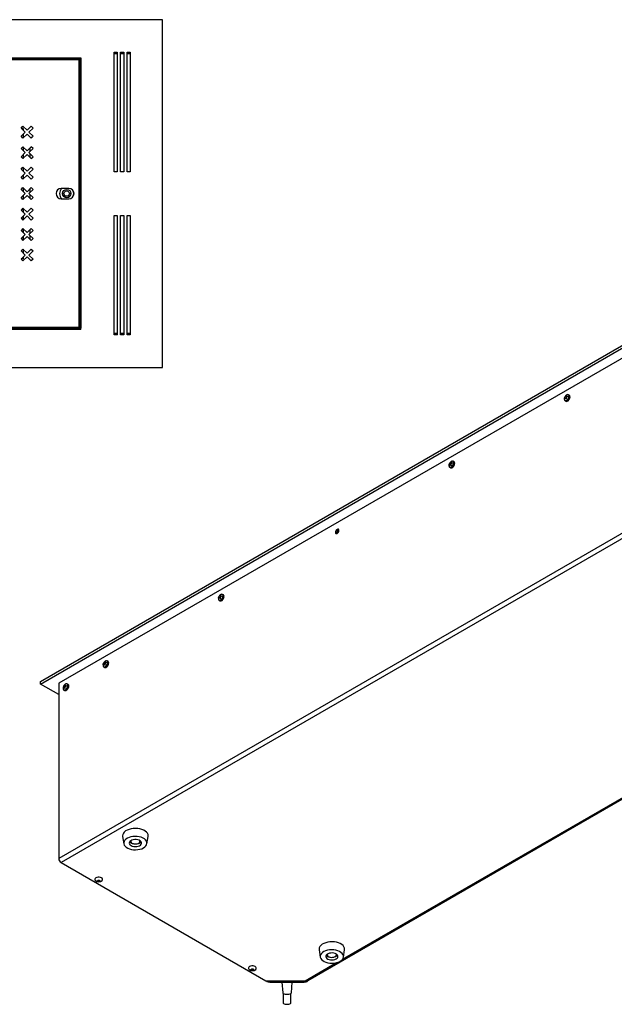
# Model space of a CAD drawing. Units: millimetres. Extents: x -1372 to 1734, y -74 to 3610.
# Drawn here: x 640 to 1187, y 782 to 1688 of the extents above; entities that cross this region are included whole.
import ezdxf

# ---------------------------------------------------------------- set-up
doc = ezdxf.new("R2010")
doc.units = ezdxf.units.MM

msp = doc.modelspace()

# ---------------------------------------------------------------- linework, layer by layer
at = {"color": 7, "linetype": 'Continuous', "lineweight": 25}
for p, q in [((771.36, 1687.65), (-428.64, 1687.65)), ((771.36, 1367.65), (771.36, 1687.65)), ((-353.64, 1652.65), (696.36, 1652.65)), ((-353.64, 1651.65), (696.36, 1651.65)), ((-351.91, 1650.92), (694.62, 1650.92)), ((694.62, 1650.92), (694.62, 1404.39)), ((695.36, 1651.55), (695.36, 1403.75)), ((695.36, 1651.55), (696.36, 1651.55)), ((696.36, 1652.65), (696.36, 1651.65)), ((696.36, 1651.55), (696.36, 1403.75)), ((726.86, 1657.65), (729.86, 1657.65)), ((726.86, 1547.65), (726.86, 1657.65)), ((729.86, 1656.15), (726.86, 1656.15)), ((729.86, 1657.65), (729.86, 1547.65)), ((732.86, 1657.65), (735.86, 1657.65)), ((732.86, 1547.65), (732.86, 1657.65)), ((735.86, 1656.15), (732.86, 1656.15)), ((735.86, 1657.65), (735.86, 1547.65)), ((738.86, 1657.65), (741.86, 1657.65)), ((738.86, 1547.65), (738.86, 1657.65)), ((741.86, 1656.15), (738.86, 1656.15)), ((741.86, 1657.65), (741.86, 1547.65)), ((641.36, 1587.88), (643.13, 1589.65)), ((645.09, 1584.15), (641.36, 1587.88)), ((643.36, 1587.65), (641.59, 1587.65)), ((646.86, 1585.92), (643.13, 1589.65)), ((643.36, 1587.65), (643.36, 1585.88)), ((646.86, 1585.92), (650.59, 1589.65)), ((648.63, 1584.15), (652.36, 1587.88)), ((652.36, 1587.88), (650.59, 1589.65)), ((641.36, 1580.42), (645.09, 1584.15)), ((643.13, 1578.65), (641.36, 1580.42)), ((643.13, 1578.65), (646.86, 1582.38)), ((643.36, 1582.42), (643.36, 1578.88)), ((650.59, 1578.65), (646.86, 1582.38)), ((652.36, 1580.42), (648.63, 1584.15)), ((650.59, 1578.65), (652.36, 1580.42)), ((641.36, 1569.05), (643.13, 1570.82)), ((645.09, 1565.32), (641.36, 1569.05)), ((646.86, 1567.09), (643.13, 1570.82)), ((643.36, 1570.59), (643.36, 1567.05)), ((646.86, 1567.09), (650.59, 1570.82)), ((648.63, 1565.32), (652.36, 1569.05)), ((649.36, 1569.59), (649.36, 1566.05)), ((652.36, 1569.05), (650.59, 1570.82)), ((659.21, 1078.89), (1507.74, 1568.74)), ((641.36, 1561.59), (645.09, 1565.32)), ((643.13, 1559.82), (641.36, 1561.59)), ((643.13, 1559.82), (646.86, 1563.55)), ((643.36, 1563.59), (643.36, 1560.05)), ((650.59, 1559.82), (646.86, 1563.55)), ((652.36, 1561.59), (648.63, 1565.32)), ((649.36, 1564.59), (649.36, 1561.05)), ((650.59, 1559.82), (652.36, 1561.59)), ((659.21, 1076.44), (1507.74, 1566.29)), ((641.36, 1550.22), (643.13, 1551.99)), ((645.09, 1546.49), (641.36, 1550.22)), ((646.86, 1548.25), (643.13, 1551.99)), ((643.36, 1551.75), (643.36, 1548.22)), ((646.86, 1548.25), (650.59, 1551.99)), ((648.63, 1546.49), (652.36, 1550.22)), ((652.36, 1550.22), (650.59, 1551.99)), ((1506.5, 1556.59), (676, 1077.16)), ((641.36, 1542.75), (645.09, 1546.49)), ((643.13, 1540.99), (641.36, 1542.75)), ((643.13, 1540.99), (646.86, 1544.72)), ((643.36, 1544.75), (643.36, 1541.22)), ((650.59, 1540.99), (646.86, 1544.72)), ((652.36, 1542.75), (648.63, 1546.49)), ((650.59, 1540.99), (652.36, 1542.75)), ((729.86, 1547.65), (726.86, 1547.65)), ((735.86, 1547.65), (732.86, 1547.65)), ((741.86, 1547.65), (738.86, 1547.65)), ((641.36, 1531.38), (643.13, 1533.15)), ((645.09, 1527.65), (641.36, 1531.38)), ((646.86, 1529.42), (643.13, 1533.15)), ((643.36, 1532.92), (643.36, 1529.38)), ((646.86, 1529.42), (650.59, 1533.15)), ((648.63, 1527.65), (652.36, 1531.38)), ((649.36, 1531.92), (649.36, 1528.38)), ((652.36, 1531.38), (650.59, 1533.15)), ((685.36, 1532.4), (678.36, 1532.4)), ((641.36, 1523.92), (645.09, 1527.65)), ((643.13, 1522.15), (641.36, 1523.92)), ((643.13, 1522.15), (646.86, 1525.88)), ((643.36, 1525.92), (643.36, 1522.38)), ((650.59, 1522.15), (646.86, 1525.88)), ((652.36, 1523.92), (648.63, 1527.65)), ((649.36, 1526.92), (649.36, 1523.38)), ((650.59, 1522.15), (652.36, 1523.92)), ((678.36, 1522.9), (685.36, 1522.9)), ((643.13, 1514.32), (641.36, 1512.55)), ((643.13, 1514.32), (646.86, 1510.59)), ((643.36, 1514.09), (643.36, 1510.55)), ((650.59, 1514.32), (646.86, 1510.59)), ((650.59, 1514.32), (652.36, 1512.55)), ((641.36, 1512.55), (645.09, 1508.82)), ((645.09, 1508.82), (641.36, 1505.09)), ((641.36, 1505.09), (643.13, 1503.32)), ((646.86, 1507.05), (643.13, 1503.32)), ((643.36, 1507.09), (643.36, 1503.55)), ((646.86, 1507.05), (650.59, 1503.32)), ((652.36, 1512.55), (648.63, 1508.82)), ((648.63, 1508.82), (652.36, 1505.09)), ((652.36, 1505.09), (650.59, 1503.32)), ((726.86, 1507.65), (729.86, 1507.65)), ((726.86, 1397.65), (726.86, 1507.65)), ((729.86, 1507.65), (729.86, 1397.65)), ((732.86, 1507.65), (735.86, 1507.65)), ((732.86, 1397.65), (732.86, 1507.65)), ((735.86, 1507.65), (735.86, 1397.65)), ((738.86, 1507.65), (741.86, 1507.65)), ((738.86, 1397.65), (738.86, 1507.65)), ((741.86, 1507.65), (741.86, 1397.65)), ((643.13, 1495.49), (641.36, 1493.72)), ((643.13, 1495.49), (646.86, 1491.75)), ((643.36, 1495.25), (643.36, 1491.72)), ((650.59, 1495.49), (646.86, 1491.75)), ((650.59, 1495.49), (652.36, 1493.72)), ((641.36, 1493.72), (645.09, 1489.99)), ((645.09, 1489.99), (641.36, 1486.25)), ((641.36, 1486.25), (643.13, 1484.49)), ((646.86, 1488.22), (643.13, 1484.49)), ((643.36, 1488.25), (643.36, 1484.72)), ((646.86, 1488.22), (650.59, 1484.49)), ((652.36, 1493.72), (648.63, 1489.99)), ((648.63, 1489.99), (652.36, 1486.25)), ((649.36, 1494.25), (649.36, 1490.72)), ((649.36, 1489.25), (649.36, 1485.72)), ((652.36, 1486.25), (650.59, 1484.49)), ((643.13, 1476.65), (641.36, 1474.88)), ((643.13, 1476.65), (646.86, 1472.92)), ((650.59, 1476.65), (646.86, 1472.92)), ((650.59, 1476.65), (652.36, 1474.88)), ((641.36, 1474.88), (645.09, 1471.15)), ((645.09, 1471.15), (641.36, 1467.42)), ((643.36, 1467.65), (641.59, 1467.65)), ((646.86, 1469.38), (643.13, 1465.65)), ((643.36, 1476.42), (643.36, 1472.88)), ((643.36, 1469.42), (643.36, 1467.65)), ((646.86, 1469.38), (650.59, 1465.65)), ((652.36, 1474.88), (648.63, 1471.15)), ((648.63, 1471.15), (652.36, 1467.42)), ((641.36, 1467.42), (643.13, 1465.65)), ((652.36, 1467.42), (650.59, 1465.65)), ((694.62, 1404.39), (-351.91, 1404.39)), ((696.36, 1403.65), (-353.64, 1403.65)), ((696.36, 1402.65), (-353.64, 1402.65)), ((1506.5, 1395.33), (676, 915.89)), ((695.36, 1403.75), (696.36, 1403.75)), ((696.36, 1402.65), (696.36, 1403.65)), ((726.86, 1399.15), (729.86, 1399.15)), ((729.86, 1397.65), (726.86, 1397.65)), ((732.86, 1399.15), (735.86, 1399.15)), ((735.86, 1397.65), (732.86, 1397.65)), ((738.86, 1399.15), (741.86, 1399.15)), ((741.86, 1397.65), (738.86, 1397.65)), ((1508.62, 1391.65), (678.12, 912.22)), ((-428.64, 1367.65), (771.36, 1367.65)), ((1142.18, 1341.22), (1142.36, 1341.66)), ((1143.56, 1340.6), (1142.18, 1341.22)), ((1142.36, 1341.66), (1142.92, 1341.98)), ((1142.77, 1341.42), (1142.36, 1341.66)), ((1142.92, 1341.98), (1142.78, 1341.56)), ((1142.86, 1341.25), (1143.64, 1340.62)), ((1143.36, 1341.22), (1143.98, 1341.37)), ((1143.98, 1340.78), (1143.36, 1341.22)), ((1143.98, 1340.73), (1143.36, 1340.54)), ((1143.98, 1341.37), (1143.98, 1340.73)), ((1145.67, 1342.22), (1144.98, 1342.62)), ((1141.3, 1339.83), (1141.59, 1340.2)), ((1141.3, 1339.18), (1141.3, 1339.83)), ((1141.71, 1339.59), (1141.3, 1339.83)), ((1141.59, 1339.52), (1141.3, 1339.18)), ((1142.82, 1339.32), (1141.59, 1340.2)), ((1141.78, 1337.08), (1142.47, 1336.68)), ((1142.84, 1339.23), (1141.91, 1339.6)), ((1142.36, 1338.57), (1142.18, 1339.18)), ((1142.87, 1338.87), (1142.18, 1339.18)), ((1142.92, 1338.89), (1142.36, 1338.57)), ((1142.78, 1339.52), (1142.92, 1338.89)), ((1035.23, 1278.59), (1035.53, 1278.97)), ((1035.23, 1277.95), (1035.23, 1278.59)), ((1035.64, 1278.36), (1035.23, 1278.59)), ((1035.53, 1278.29), (1035.23, 1277.95)), ((1036.75, 1278.09), (1035.53, 1278.97)), ((1036.77, 1278), (1035.84, 1278.37)), ((1036.11, 1279.99), (1036.29, 1280.43)), ((1037.49, 1279.37), (1036.11, 1279.99)), ((1036.29, 1277.34), (1036.11, 1277.95)), ((1036.8, 1277.64), (1036.11, 1277.95)), ((1036.29, 1280.43), (1036.85, 1280.75)), ((1036.71, 1280.19), (1036.29, 1280.43)), ((1036.85, 1277.66), (1036.29, 1277.34)), ((1036.85, 1280.75), (1036.71, 1280.33)), ((1036.71, 1278.29), (1036.85, 1277.66)), ((1036.79, 1280.02), (1037.58, 1279.39)), ((1037.3, 1279.99), (1037.91, 1280.14)), ((1037.91, 1279.55), (1037.3, 1279.99)), ((1037.91, 1279.5), (1037.3, 1279.31)), ((1037.91, 1280.14), (1037.91, 1279.5)), ((1039.61, 1280.99), (1038.91, 1281.39)), ((905, 803.78), (1716.6, 1272.31)), ((1035.71, 1275.85), (1036.41, 1275.45)), ((937.01, 823.28), (1651.08, 1235.5)), ((823.1, 1156.13), (823.4, 1156.51)), ((823.1, 1155.49), (823.1, 1156.13)), ((823.51, 1155.9), (823.1, 1156.13)), ((823.4, 1155.82), (823.1, 1155.49)), ((824.62, 1155.63), (823.4, 1156.51)), ((823.58, 1153.39), (824.27, 1152.99)), ((824.64, 1155.54), (823.71, 1155.91)), ((823.98, 1157.53), (824.16, 1157.97)), ((825.36, 1156.91), (823.98, 1157.53)), ((824.16, 1154.88), (823.98, 1155.49)), ((824.67, 1155.17), (823.98, 1155.49)), ((824.16, 1157.97), (824.72, 1158.29)), ((824.58, 1157.73), (824.16, 1157.97)), ((824.72, 1155.2), (824.16, 1154.88)), ((824.72, 1158.29), (824.58, 1157.87)), ((824.58, 1155.83), (824.72, 1155.2)), ((824.66, 1157.56), (825.44, 1156.93)), ((825.16, 1157.53), (825.78, 1157.68)), ((825.78, 1157.09), (825.16, 1157.53)), ((825.78, 1157.04), (825.16, 1156.84)), ((825.78, 1157.68), (825.78, 1157.04)), ((827.47, 1158.53), (826.78, 1158.93)), ((717.92, 1096.3), (718.1, 1096.74)), ((719.29, 1095.68), (717.92, 1096.3)), ((718.1, 1096.74), (718.65, 1097.06)), ((718.51, 1096.5), (718.1, 1096.74)), ((718.65, 1097.06), (718.51, 1096.64)), ((718.6, 1096.33), (719.38, 1095.7)), ((719.1, 1096.3), (719.71, 1096.45)), ((719.71, 1095.86), (719.1, 1096.3)), ((719.71, 1096.45), (719.71, 1095.81)), ((721.41, 1097.3), (720.71, 1097.7)), ((717.04, 1094.9), (717.33, 1095.28)), ((717.04, 1094.26), (717.04, 1094.9)), ((717.45, 1094.67), (717.04, 1094.9)), ((717.33, 1094.59), (717.04, 1094.26)), ((718.56, 1094.4), (717.33, 1095.28)), ((717.51, 1092.16), (718.21, 1091.76)), ((718.58, 1094.31), (717.65, 1094.68)), ((718.1, 1093.65), (717.92, 1094.25)), ((718.61, 1093.94), (717.92, 1094.25)), ((718.65, 1093.97), (718.1, 1093.65)), ((718.51, 1094.6), (718.65, 1093.97)), ((719.71, 1095.81), (719.1, 1095.61)), ((659.21, 1076.44), (659.21, 1078.89)), ((676, 1066.75), (659.21, 1076.44)), ((676, 1077.16), (676, 915.89)), ((680.3, 1073.7), (680.6, 1074.07)), ((680.3, 1073.06), (680.3, 1073.7)), ((680.71, 1073.46), (680.3, 1073.7)), ((680.6, 1073.39), (680.3, 1073.06)), ((681.82, 1073.19), (680.6, 1074.07)), ((680.78, 1070.95), (681.47, 1070.55)), ((681.84, 1073.11), (680.91, 1073.47)), ((681.18, 1075.09), (681.36, 1075.53)), ((682.56, 1074.47), (681.18, 1075.09)), ((681.36, 1072.44), (681.18, 1073.05)), ((681.87, 1072.74), (681.18, 1073.05)), ((681.36, 1075.53), (681.92, 1075.85)), ((681.78, 1075.3), (681.36, 1075.53)), ((681.92, 1072.76), (681.36, 1072.44)), ((681.92, 1075.85), (681.78, 1075.43)), ((681.78, 1073.39), (681.92, 1072.76)), ((681.86, 1075.12), (682.64, 1074.5)), ((682.36, 1075.09), (682.98, 1075.24)), ((682.98, 1074.65), (682.36, 1075.09)), ((682.98, 1074.6), (682.36, 1074.41)), ((682.98, 1075.24), (682.98, 1074.6)), ((684.67, 1076.09), (683.98, 1076.49)), ((734.75, 936.19), (735.85, 929.55)), ((757.15, 929.55), (758.25, 936.19)), ((742.25, 932.24), (742.25, 931.76)), ((750.75, 931.76), (750.75, 932.24)), ((678.12, 912.22), (866.56, 803.44)), ((713.6, 895.7), (713.71, 895.77)), ((915.49, 831.85), (916.59, 825.21)), ((922.99, 827.9), (922.99, 827.43)), ((931.49, 827.43), (931.49, 827.9)), ((937.89, 825.21), (938.98, 831.85)), ((902.64, 803.44), (931.59, 820.15)), ((855.02, 814.06), (855.13, 814.13)), ((866.56, 803.44), (902.64, 803.44)), ((867.34, 803.44), (867.34, 803.02)), ((870.34, 803.44), (901.69, 803.44)), ((870.34, 803.44), (870.34, 802.02)), ((870.34, 802.02), (901.69, 802.02)), ((881.3, 802.02), (882.01, 792.34)), ((890.01, 792.34), (890.73, 802.02)), ((901.69, 802.02), (901.69, 803.44)), ((902.64, 803.44), (903.22, 803.44)), ((904.69, 803.02), (904.69, 803.66)), ((904.71, 803.66), (904.99, 803.79)), ((882.51, 791.73), (882.51, 782.94)), ((889.51, 782.94), (889.51, 791.73))]:
    msp.add_line(p, q, dxfattribs=at)
at = {"color": 7, "linetype": 'Continuous', "lineweight": 25, "flags": 128}
for points in [[(726.86, 1399.15), (728.4, 1398.2), (729.74, 1397.65)], [(1141.03, 1338.66), (1141.16, 1337.87), (1141.54, 1337.33), (1142.13, 1337.1), (1142.85, 1337.21), (1143.61, 1337.65), (1144.33, 1338.37), (1144.92, 1339.27), (1145.3, 1340.26), (1145.43, 1341.21), (1145.3, 1342), (1144.92, 1342.54), (1144.33, 1342.77), (1143.61, 1342.66), (1143.25, 1342.49)], [(1144.98, 1342.62), (1145.11, 1342.53), (1145.51, 1341.97), (1145.64, 1341.16), (1145.51, 1340.18), (1145.11, 1339.17), (1144.51, 1338.24), (1143.77, 1337.5), (1142.99, 1337.05), (1142.25, 1336.93), (1141.78, 1337.08)], [(1142.47, 1336.68), (1142.94, 1336.53), (1143.68, 1336.65), (1144.47, 1337.1), (1145.2, 1337.84), (1145.81, 1338.77), (1146.2, 1339.78), (1146.34, 1340.76)], [(1144.36, 1342.77), (1144.51, 1342.77), (1144.98, 1342.62)], [(1141.78, 1337.08), (1141.65, 1337.17), (1141.34, 1337.54)], [(1034.96, 1277.43), (1035.1, 1276.64), (1035.48, 1276.1), (1036.06, 1275.87), (1036.78, 1275.98), (1037.55, 1276.42), (1038.27, 1277.14), (1038.85, 1278.04), (1039.23, 1279.03), (1039.37, 1279.98), (1039.23, 1280.77), (1038.85, 1281.31), (1038.27, 1281.54), (1037.55, 1281.43), (1037.19, 1281.26)], [(1038.91, 1281.39), (1039.05, 1281.3), (1039.44, 1280.74), (1039.58, 1279.93), (1039.44, 1278.95), (1039.05, 1277.94), (1038.44, 1277.01), (1037.71, 1276.27), (1036.92, 1275.82), (1036.18, 1275.7), (1035.71, 1275.85)], [(1036.41, 1275.45), (1036.87, 1275.3), (1037.61, 1275.42), (1038.4, 1275.87), (1039.14, 1276.61), (1039.74, 1277.54), (1040.13, 1278.55), (1040.27, 1279.53)], [(1038.3, 1281.54), (1038.44, 1281.54), (1038.91, 1281.39)], [(1035.71, 1275.85), (1035.58, 1275.94), (1035.27, 1276.31)], [(933.74, 1217.78), (933.62, 1218.42), (933.28, 1218.81), (932.76, 1218.91), (932.15, 1218.7), (931.54, 1218.21), (931.03, 1217.52), (930.68, 1216.72), (930.56, 1215.95), (930.68, 1215.31), (931.03, 1214.92), (931.54, 1214.82), (932.15, 1215.03), (932.76, 1215.52), (933.28, 1216.22), (933.62, 1217.01), (933.74, 1217.78)], [(822.83, 1154.97), (822.96, 1154.18), (823.35, 1153.63), (823.93, 1153.4), (824.65, 1153.52), (825.42, 1153.96), (826.13, 1154.68), (826.72, 1155.58), (827.1, 1156.57), (827.24, 1157.51), (827.1, 1158.31), (826.72, 1158.85), (826.13, 1159.08), (825.42, 1158.97), (825.06, 1158.8)], [(823.58, 1153.39), (823.45, 1153.48), (823.14, 1153.85)], [(826.78, 1158.93), (826.91, 1158.84), (827.31, 1158.28), (827.44, 1157.46), (827.31, 1156.49), (826.91, 1155.48), (826.31, 1154.55), (825.57, 1153.81), (824.79, 1153.36), (824.05, 1153.24), (823.58, 1153.39)], [(824.27, 1152.99), (824.74, 1152.84), (825.48, 1152.96), (826.27, 1153.41), (827.01, 1154.15), (827.61, 1155.08), (828, 1156.09), (828.14, 1157.06)], [(826.16, 1159.08), (826.31, 1159.07), (826.78, 1158.93)], [(716.76, 1093.74), (716.9, 1092.95), (717.28, 1092.4), (717.87, 1092.17), (718.58, 1092.29), (719.35, 1092.73), (720.07, 1093.45), (720.65, 1094.35), (721.04, 1095.34), (721.17, 1096.28), (721.04, 1097.08), (720.65, 1097.62), (720.07, 1097.85), (719.35, 1097.74), (718.99, 1097.57)], [(720.71, 1097.7), (720.85, 1097.61), (721.24, 1097.05), (721.38, 1096.23), (721.24, 1095.26), (720.85, 1094.25), (720.25, 1093.32), (719.51, 1092.58), (718.72, 1092.13), (717.98, 1092.01), (717.51, 1092.16)], [(720.1, 1097.85), (720.25, 1097.84), (720.71, 1097.7)], [(717.51, 1092.16), (717.38, 1092.25), (717.08, 1092.62)], [(718.21, 1091.76), (718.68, 1091.61), (719.42, 1091.73), (720.2, 1092.18), (720.94, 1092.92), (721.54, 1093.85), (721.93, 1094.86), (722.07, 1095.83)], [(680.03, 1072.53), (680.16, 1071.74), (680.55, 1071.2), (681.13, 1070.97), (681.85, 1071.08), (682.62, 1071.52), (683.33, 1072.24), (683.92, 1073.15), (684.3, 1074.13), (684.44, 1075.08), (684.3, 1075.87), (683.92, 1076.42), (683.33, 1076.65), (682.62, 1076.53), (682.26, 1076.36)], [(680.78, 1070.95), (680.65, 1071.04), (680.34, 1071.41)], [(683.98, 1076.49), (684.11, 1076.4), (684.51, 1075.84), (684.64, 1075.03), (684.51, 1074.05), (684.11, 1073.04), (683.51, 1072.11), (682.77, 1071.37), (681.99, 1070.92), (681.25, 1070.81), (680.78, 1070.95)], [(681.47, 1070.55), (681.94, 1070.4), (682.68, 1070.52), (683.47, 1070.97), (684.21, 1071.71), (684.81, 1072.64), (685.2, 1073.65), (685.34, 1074.63)], [(683.36, 1076.64), (683.51, 1076.64), (683.98, 1076.49)], [(758.25, 936.19), (758.3, 936.77), (758.14, 937.96), (757.62, 939.11), (756.77, 940.19), (755.61, 941.17), (754.16, 942.01), (752.49, 942.7), (750.63, 943.21), (748.65, 943.53), (746.6, 943.64), (744.55, 943.55), (742.56, 943.25), (740.69, 942.76), (738.99, 942.09), (737.53, 941.26), (736.33, 940.29), (735.45, 939.22), (734.9, 938.07), (734.7, 936.89), (734.75, 936.19)], [(741.07, 924.81), (742.86, 924.32), (744.77, 924.04), (746.74, 923.96), (748.7, 924.09), (750.59, 924.42), (752.34, 924.95), (753.88, 925.66), (755.18, 926.52), (756.18, 927.5), (756.86, 928.57), (757.18, 929.7), (757.13, 930.84), (756.73, 931.95), (755.97, 933.01), (754.89, 933.96), (753.53, 934.79), (751.93, 935.45), (750.14, 935.94), (748.23, 936.23), (746.26, 936.31), (744.3, 936.18), (742.42, 935.84), (740.67, 935.31), (739.12, 934.6), (737.82, 933.74), (736.82, 932.76), (736.15, 931.69), (735.83, 930.56), (735.87, 929.42), (736.28, 928.31), (737.03, 927.26), (738.11, 926.3), (739.47, 925.47), (741.07, 924.81)], [(743.66, 927.35), (744.95, 927.02), (746.34, 926.9), (747.73, 926.98), (749.05, 927.25), (750.21, 927.71), (751.14, 928.32), (751.77, 929.04), (752.08, 929.83), (752.03, 930.64), (751.64, 931.42), (750.92, 932.12), (749.93, 932.69), (748.72, 933.1), (747.37, 933.32), (745.96, 933.35), (744.59, 933.17), (743.35, 932.8), (742.29, 932.26), (741.51, 931.59), (741.03, 930.83), (740.9, 930.02), (741.13, 929.22), (741.69, 928.48), (742.55, 927.84), (743.66, 927.35)], [(742.36, 932.3), (742.3, 932.15), (742.29, 931.42), (742.66, 930.72), (743.36, 930.11), (744.35, 929.65)], [(743.66, 929.79), (744.95, 929.47), (745.05, 929.46)], [(744.35, 929.65), (745.52, 929.38), (746.78, 929.32), (748.02, 929.47), (749.12, 929.83), (749.99, 930.36), (750.55, 931.02), (750.75, 931.74), (750.65, 932.3)], [(715.35, 898.2), (714.43, 898.58), (713.34, 898.79), (712.2, 898.79), (711.12, 898.58), (710.19, 898.2), (709.52, 897.66), (709.17, 897.04), (709.17, 896.38), (709.52, 895.75), (709.71, 895.56)], [(711.94, 895.84), (712.32, 895.99), (712.77, 896.04), (713.22, 895.99), (713.6, 895.84), (713.86, 895.62), (713.95, 895.36), (713.86, 895.1), (713.6, 894.88), (713.22, 894.73), (712.77, 894.68), (712.32, 894.73), (711.94, 894.88), (711.69, 895.1), (711.6, 895.36), (711.69, 895.62), (711.94, 895.84)], [(938.98, 831.85), (939.03, 832.33), (938.9, 833.52), (938.42, 834.67), (937.59, 835.76), (936.45, 836.75), (935.03, 837.61), (933.38, 838.31), (931.53, 838.84), (929.56, 839.17), (927.52, 839.31), (925.46, 839.23), (923.47, 838.95), (921.58, 838.47), (919.87, 837.82), (918.38, 837), (917.16, 836.04), (916.25, 834.98), (915.67, 833.84), (915.44, 832.66), (915.49, 831.85)], [(920.17, 821.16), (921.76, 820.49), (923.55, 820), (925.46, 819.7), (927.42, 819.62), (929.39, 819.74), (931.28, 820.07), (933.03, 820.6), (934.58, 821.3), (935.89, 822.16), (936.9, 823.14), (937.58, 824.21), (937.91, 825.33), (937.87, 826.47), (937.48, 827.59), (936.73, 828.64), (935.66, 829.6), (934.31, 830.43), (932.71, 831.1), (930.93, 831.59), (929.02, 831.88), (927.05, 831.97), (925.09, 831.84), (923.2, 831.51), (921.45, 830.99), (919.89, 830.29), (918.59, 829.43), (917.58, 828.45), (916.9, 827.38), (916.57, 826.26), (916.6, 825.12), (917, 824), (917.74, 822.94), (918.81, 821.99), (920.17, 821.16)], [(923.54, 823.37), (924.7, 822.91), (926.02, 822.64), (927.42, 822.56), (928.8, 822.69), (930.09, 823.01), (931.2, 823.51), (932.06, 824.15), (932.62, 824.89), (932.84, 825.69), (932.7, 826.5), (932.23, 827.26), (931.44, 827.93), (930.38, 828.47), (929.13, 828.84), (927.76, 829.01), (926.36, 828.99), (925.01, 828.76), (923.8, 828.35), (922.81, 827.77), (922.1, 827.08), (921.71, 826.3), (921.66, 825.49), (921.97, 824.7), (922.61, 823.97), (923.54, 823.37)], [(922.06, 827.02), (922.61, 826.42), (923.54, 825.82)], [(923.09, 827.97), (922.99, 827.55), (923.12, 826.82), (923.61, 826.14), (924.43, 825.59)], [(923.54, 825.82), (924.7, 825.36), (925.78, 825.12)], [(924.43, 825.59), (925.5, 825.19), (926.72, 824.99), (927.98, 825.01), (929.18, 825.25), (930.21, 825.67), (930.97, 826.26), (931.4, 826.94), (931.47, 827.67), (931.38, 827.97)], [(856.77, 816.56), (855.85, 816.94), (854.76, 817.15), (853.62, 817.15), (852.54, 816.94), (851.61, 816.56), (850.94, 816.02), (850.59, 815.4), (850.59, 814.74), (850.94, 814.11), (851.13, 813.92)], [(853.36, 814.2), (853.74, 814.35), (854.19, 814.4), (854.64, 814.35), (855.02, 814.2), (855.28, 813.98), (855.37, 813.72), (855.28, 813.46), (855.02, 813.24), (854.64, 813.09), (854.19, 813.04), (853.74, 813.09), (853.36, 813.24), (853.11, 813.46), (853.02, 813.72), (853.11, 813.98), (853.36, 814.2)], [(870.34, 802.02), (869.56, 802.06), (868.84, 802.16), (868.22, 802.32), (867.74, 802.52), (867.44, 802.77), (867.34, 803.02)], [(904.69, 803.02), (904.59, 802.77), (904.29, 802.52), (903.81, 802.32), (903.19, 802.16), (902.46, 802.06), (901.69, 802.02)], [(882.01, 792.34), (882.12, 792.06), (882.57, 791.69), (883.33, 791.38), (884.32, 791.16), (885.46, 791.05), (886.66, 791.05), (887.79, 791.18)], [(887.79, 791.18), (888.77, 791.4), (889.5, 791.72), (889.92, 792.09), (890.01, 792.34)], [(882.51, 782.94), (882.52, 782.89), (882.76, 782.51), (883.36, 782.18), (884.24, 781.94), (885.32, 781.8), (886.47, 781.79), (887.57, 781.9)], [(887.57, 781.9), (888.5, 782.12), (889.17, 782.44), (889.49, 782.81), (889.51, 782.94)]]:
    msp.add_lwpolyline(points, dxfattribs=at)
at = {"color": 7, "linetype": 'Continuous', "lineweight": 25}
for radius in [3.9, 2.5]:
    msp.add_circle((683.36, 1527.65), radius, dxfattribs=at)
for centre, radius, start, end in [((650.86, 1577.65), 1.5, 81.70042, 114.80734), ((678.36, 1527.65), 4.75, 90, 270), ((683.36, 1527.65), 6.5, 133.04908, 226.95092), ((685.36, 1527.65), 4.75, 270, 90), ((683.36, 1527.65), 6.5, 335.65193, 24.34807), ((650.86, 1477.65), 1.5, 245.19266, 278.29958), ((1144.83, 1340.95), 1.52, 352.48139, 56.20643), ((1038.76, 1279.72), 1.52, 352.48139, 56.20643), ((934.65, 1215.42), 3.01, 108.84235, 191.16303), ((934.47, 1215.53), 1.78, 117.24949, 182.75588), ((826.63, 1157.26), 1.52, 352.48139, 56.20643), ((720.56, 1096.03), 1.52, 352.48139, 56.20643), ((683.83, 1074.83), 1.52, 352.48139, 56.20643), ((744.89, 934.18), 4.55, 218.30889, 254.30302), ((747.46, 935.05), 5.61, 275.08596, 318.85304), ((680.61, 916.1), 4.61, 182.60548, 237.39452), ((714.82, 896.74), 1.56, 311.02944, 69.85695), ((712.77, 898.99), 4.6, 228.20454, 311.79546), ((712.78, 897.21), 1.72, 236.74012, 298.63972), ((928.18, 830.75), 5.65, 275.24494, 318.69406), ((856.24, 815.1), 1.56, 311.02944, 69.85695), ((854.19, 817.35), 4.6, 228.20454, 311.79546), ((854.2, 815.57), 1.72, 236.74012, 298.63972)]:
    msp.add_arc(centre, radius, start, end, dxfattribs=at)
for points in [[(694.65, 1651.65), (694.65, 1651.64), (694.64, 1651.62), (694.64, 1651.45), (694.63, 1651.21), (694.62, 1651.01), (694.62, 1650.92)], [(694.62, 1650.92), (694.72, 1650.92), (694.91, 1650.92), (695.15, 1650.93), (695.33, 1650.94), (695.35, 1650.94), (695.36, 1650.95)], [(695.36, 1404.36), (695.35, 1404.36), (695.33, 1404.37), (695.15, 1404.37), (694.91, 1404.38), (694.72, 1404.39), (694.62, 1404.39)], [(694.62, 1404.39), (694.62, 1404.29), (694.63, 1404.1), (694.64, 1403.86), (694.64, 1403.69), (694.65, 1403.66), (694.65, 1403.65)]]:
    msp.add_open_spline(points, degree=3, dxfattribs=at)
for points, knots in [([(1143.24, 1342.46), (1143.07, 1342.36), (1142.62, 1342.11), (1142, 1341.49), (1141.44, 1340.62), (1141.08, 1339.63), (1141.05, 1338.94), (1141.04, 1338.61)], [0, 0, 0, 0, 0.1292589, 0.3315599, 0.5551957, 0.7906717, 1, 1, 1, 1]), ([(1141.59, 1340.2), (1141.64, 1340.26), (1141.75, 1340.37), (1141.9, 1340.6), (1142.04, 1340.85), (1142.13, 1341.06), (1142.17, 1341.17), (1142.18, 1341.22)], [0, 0, 0, 0, 0.218137, 0.436744, 0.647475, 0.856311, 1, 1, 1, 1]), ([(1142.78, 1341.56), (1142.77, 1341.5), (1142.76, 1341.38), (1142.84, 1341.24), (1143, 1341.18), (1143.18, 1341.17), (1143.31, 1341.21), (1143.36, 1341.22)], [0, 0, 0, 0, 0.218137, 0.436744, 0.647475, 0.856311, 1, 1, 1, 1]), ([(1142.18, 1339.18), (1142.16, 1339.26), (1142.11, 1339.42), (1141.99, 1339.57), (1141.85, 1339.63), (1141.71, 1339.61), (1141.63, 1339.54), (1141.59, 1339.52)], [0, 0, 0, 0, 0.218137, 0.436744, 0.647475, 0.856311, 1, 1, 1, 1]), ([(1143.36, 1340.54), (1143.28, 1340.5), (1143.12, 1340.42), (1142.93, 1340.21), (1142.8, 1339.96), (1142.75, 1339.72), (1142.77, 1339.58), (1142.78, 1339.52)], [0, 0, 0, 0, 0.218137, 0.436744, 0.647475, 0.856311, 1, 1, 1, 1]), ([(1037.18, 1281.23), (1037, 1281.13), (1036.55, 1280.88), (1035.94, 1280.26), (1035.37, 1279.39), (1035.01, 1278.4), (1034.98, 1277.71), (1034.97, 1277.38)], [0, 0, 0, 0, 0.129259, 0.33156, 0.555196, 0.790672, 1, 1, 1, 1]), ([(1035.53, 1278.97), (1035.58, 1279.03), (1035.68, 1279.14), (1035.84, 1279.37), (1035.97, 1279.62), (1036.07, 1279.83), (1036.1, 1279.94), (1036.11, 1279.99)], [0, 0, 0, 0, 0.218137, 0.436744, 0.647475, 0.856311, 1, 1, 1, 1]), ([(1036.11, 1277.95), (1036.09, 1278.03), (1036.05, 1278.18), (1035.92, 1278.34), (1035.78, 1278.4), (1035.64, 1278.38), (1035.56, 1278.31), (1035.53, 1278.29)], [0, 0, 0, 0, 0.218137, 0.436744, 0.647475, 0.856311, 1, 1, 1, 1]), ([(1036.71, 1280.33), (1036.7, 1280.27), (1036.69, 1280.15), (1036.78, 1280.01), (1036.93, 1279.94), (1037.11, 1279.94), (1037.24, 1279.98), (1037.3, 1279.99)], [0, 0, 0, 0, 0.218137, 0.436744, 0.647475, 0.856311, 1, 1, 1, 1]), ([(1037.3, 1279.31), (1037.22, 1279.27), (1037.05, 1279.19), (1036.86, 1278.98), (1036.74, 1278.73), (1036.69, 1278.49), (1036.7, 1278.35), (1036.71, 1278.29)], [0, 0, 0, 0, 0.218137, 0.436744, 0.647475, 0.856311, 1, 1, 1, 1]), ([(825.05, 1158.77), (824.87, 1158.67), (824.42, 1158.42), (823.81, 1157.8), (823.24, 1156.93), (822.88, 1155.94), (822.85, 1155.25), (822.84, 1154.92)], [0, 0, 0, 0, 0.129259, 0.33156, 0.555196, 0.790672, 1, 1, 1, 1]), ([(823.4, 1156.51), (823.45, 1156.57), (823.55, 1156.68), (823.71, 1156.91), (823.84, 1157.15), (823.93, 1157.37), (823.97, 1157.48), (823.98, 1157.53)], [0, 0, 0, 0, 0.218137, 0.436744, 0.647475, 0.856311, 1, 1, 1, 1]), ([(823.98, 1155.49), (823.96, 1155.56), (823.91, 1155.72), (823.79, 1155.88), (823.65, 1155.94), (823.51, 1155.91), (823.43, 1155.85), (823.4, 1155.82)], [0, 0, 0, 0, 0.218137, 0.436744, 0.647475, 0.856311, 1, 1, 1, 1]), ([(824.58, 1157.87), (824.57, 1157.81), (824.56, 1157.68), (824.64, 1157.55), (824.8, 1157.48), (824.98, 1157.48), (825.11, 1157.52), (825.16, 1157.53)], [0, 0, 0, 0, 0.218137, 0.436744, 0.647475, 0.856311, 1, 1, 1, 1]), ([(825.16, 1156.84), (825.08, 1156.81), (824.92, 1156.73), (824.73, 1156.52), (824.6, 1156.27), (824.56, 1156.03), (824.57, 1155.89), (824.58, 1155.83)], [0, 0, 0, 0, 0.218137, 0.436744, 0.647475, 0.856311, 1, 1, 1, 1]), ([(718.98, 1097.54), (718.8, 1097.44), (718.36, 1097.19), (717.74, 1096.56), (717.17, 1095.7), (716.81, 1094.71), (716.78, 1094.02), (716.77, 1093.69)], [0, 0, 0, 0, 0.129259, 0.33156, 0.555196, 0.790672, 1, 1, 1, 1]), ([(717.33, 1095.28), (717.38, 1095.34), (717.48, 1095.45), (717.64, 1095.68), (717.77, 1095.92), (717.87, 1096.14), (717.9, 1096.25), (717.92, 1096.3)], [0, 0, 0, 0, 0.218137, 0.436744, 0.647475, 0.856311, 1, 1, 1, 1]), ([(718.51, 1096.64), (718.5, 1096.58), (718.49, 1096.45), (718.58, 1096.32), (718.73, 1096.25), (718.91, 1096.25), (719.04, 1096.29), (719.1, 1096.3)], [0, 0, 0, 0, 0.218137, 0.436744, 0.647475, 0.856311, 1, 1, 1, 1]), ([(717.92, 1094.25), (717.89, 1094.33), (717.85, 1094.49), (717.73, 1094.65), (717.58, 1094.71), (717.44, 1094.68), (717.36, 1094.62), (717.33, 1094.59)], [0, 0, 0, 0, 0.218137, 0.436744, 0.647475, 0.856311, 1, 1, 1, 1]), ([(719.1, 1095.61), (719.02, 1095.58), (718.86, 1095.5), (718.66, 1095.29), (718.54, 1095.04), (718.49, 1094.8), (718.51, 1094.66), (718.51, 1094.6)], [0, 0, 0, 0, 0.218137, 0.436744, 0.647475, 0.856311, 1, 1, 1, 1]), ([(682.25, 1076.33), (682.07, 1076.23), (681.62, 1075.98), (681.01, 1075.36), (680.44, 1074.5), (680.08, 1073.5), (680.05, 1072.81), (680.04, 1072.48)], [0, 0, 0, 0, 0.129259, 0.33156, 0.555196, 0.790672, 1, 1, 1, 1]), ([(680.6, 1074.07), (680.65, 1074.13), (680.75, 1074.24), (680.91, 1074.47), (681.04, 1074.72), (681.13, 1074.93), (681.17, 1075.04), (681.18, 1075.09)], [0, 0, 0, 0, 0.218137, 0.436744, 0.647475, 0.856311, 1, 1, 1, 1]), ([(681.18, 1073.05), (681.16, 1073.13), (681.11, 1073.29), (680.99, 1073.44), (680.85, 1073.5), (680.71, 1073.48), (680.63, 1073.41), (680.6, 1073.39)], [0, 0, 0, 0, 0.218137, 0.436744, 0.647475, 0.856311, 1, 1, 1, 1]), ([(681.78, 1075.43), (681.77, 1075.37), (681.76, 1075.25), (681.84, 1075.11), (682, 1075.05), (682.18, 1075.05), (682.31, 1075.08), (682.36, 1075.09)], [0, 0, 0, 0, 0.218137, 0.436744, 0.647475, 0.856311, 1, 1, 1, 1]), ([(682.36, 1074.41), (682.28, 1074.37), (682.12, 1074.29), (681.93, 1074.08), (681.8, 1073.83), (681.76, 1073.59), (681.77, 1073.45), (681.78, 1073.39)], [0, 0, 0, 0, 0.218137, 0.436744, 0.647475, 0.856311, 1, 1, 1, 1]), ([(903.22, 803.44), (903.4, 803.45), (903.76, 803.47), (904.27, 803.53), (904.56, 803.62), (904.71, 803.66)], [0, 0, 0, 0, 0.3471046, 0.6683728, 1, 1, 1, 1])]:
    msp.add_open_spline(points, degree=3, knots=knots, dxfattribs=at)

doc.saveas('drawing.dxf')
